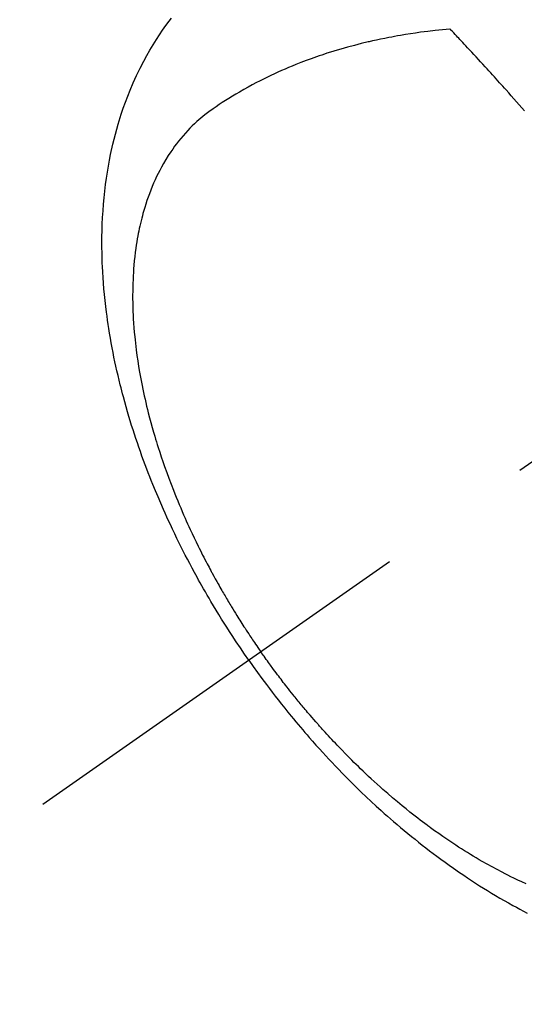
# Model space of a CAD drawing. Extents: x 27948 to 54421, y -25 to 8845.
# Drawn here: x 44689 to 44708, y 7113 to 7152 of the extents above; entities that cross this region are included whole.
import ezdxf

# ---------------------------------------------------------------- set-up
doc = ezdxf.new("R2010")
doc.units = 0
doc.header["$LTSCALE"] = 50
doc.header["$MEASUREMENT"] = 0
doc.linetypes.add('CENTER2', pattern=[1.125, 0.75, -0.125, 0.125, -0.125])
doc.linetypes.add('HIDDEN', pattern=[0.375, 0.25, -0.125])
doc.layers.get('0').update_dxf_attribs({"linetype": 'CONTINUOUS'})
doc.layers.get('DEFPOINTS').update_dxf_attribs({"color": 146, "linetype": 'CONTINUOUS'})
for name, color, linetype in [('150-機器', 8, 'CONTINUOUS'), ('160-文字', 254, 'CONTINUOUS'), ('166-寸法B', 11, 'CONTINUOUS')]:
    doc.layers.add(name, color=color, linetype=linetype)
doc.styles.add('KH001', font='txt')
doc.dimstyles.new('KH1xx015', dxfattribs={"dimscale": 10, "dimtxt": 3.8, "dimasz": 0.8, "dimexe": 0.3, "dimexo": 1.2, "dimgap": 0.5, "dimtad": 3, "dimdec": 1, "dimdsep": 46, "dimlunit": 6, "dimtxsty": 'KH001', "dimblk": 'DOT', "dimcen": 1, "dimdle": 1, "dimclrd": 256, "dimclre": 256, "dimclrt": 256, "dimadec": 0, "dimazin": 0, "dimtfac": 1, "dimtdec": 1, "dimtix": 1, "dimtmove": 2, "dimatfit": 3, "dimldrblk": 'CLOSEDBLANK', "dimfxl": 1, "dimtolj": 1, "dimtzin": 0, "dimlwd": -1, "dimlwe": -1, "dimarcsym": 0})
doc.dimstyles.new('KH1xx030', dxfattribs={"dimscale": 30, "dimtxt": 2, "dimasz": 0.6, "dimexe": 0.3, "dimexo": 1.2, "dimgap": 0.5, "dimtad": 3, "dimdec": 1, "dimdsep": 46, "dimlunit": 6, "dimtxsty": 'KH001', "dimblk": 'DOT', "dimcen": 1, "dimdle": 1, "dimclrd": 256, "dimclre": 256, "dimclrt": 256, "dimadec": 0, "dimazin": 0, "dimtfac": 1, "dimtdec": 1, "dimtix": 1, "dimtmove": 2, "dimatfit": 3, "dimldrblk": 'CLOSEDBLANK', "dimfxl": 1, "dimtolj": 1, "dimtzin": 0, "dimlwd": -1, "dimlwe": -1, "dimarcsym": 0})

# ---------------------------------------------------------------- blocks, each defined once
blk = doc.blocks.new('F402_H')
at = {"layer": '150-機器', "color": 13, "linetype": 'CENTER2'}
blk.add_line((0, 0), (-244.018, -170.863), dxfattribs=at)
at = {"layer": '150-機器', "color": 13, "linetype": 'HIDDEN'}
for points in [[(-235.921, -165.194), (-236.088, -164.951), (-236.254, -164.708), (-236.419, -164.464), (-236.581, -164.219), (-236.686, -164.058), (-236.789, -163.897), (-236.892, -163.735), (-236.994, -163.572), (-237.1, -163.399), (-237.206, -163.226), (-237.311, -163.052), (-237.415, -162.878), (-237.488, -162.754), (-237.56, -162.631), (-237.632, -162.507), (-237.703, -162.383), (-237.768, -162.269), (-237.832, -162.155), (-237.896, -162.04), (-237.959, -161.925), (-238.056, -161.748), (-238.152, -161.571), (-238.246, -161.393), (-238.34, -161.214), (-238.422, -161.057), (-238.503, -160.899), (-238.583, -160.741), (-238.662, -160.583), (-238.75, -160.403), (-238.838, -160.223), (-238.924, -160.042), (-239.009, -159.861), (-239.078, -159.712), (-239.146, -159.563), (-239.213, -159.414), (-239.28, -159.264), (-239.387, -159.019), (-239.492, -158.773), (-239.595, -158.527), (-239.697, -158.279), (-239.757, -158.129), (-239.816, -157.979), (-239.875, -157.828), (-239.933, -157.677), (-239.998, -157.506), (-240.061, -157.334), (-240.124, -157.161), (-240.185, -156.988), (-240.245, -156.817), (-240.304, -156.644), (-240.363, -156.472), (-240.42, -156.299), (-240.475, -156.127), (-240.53, -155.955), (-240.583, -155.783), (-240.635, -155.61), (-240.693, -155.417), (-240.748, -155.223), (-240.803, -155.029), (-240.855, -154.835), (-240.887, -154.717), (-240.917, -154.599), (-240.948, -154.48), (-240.977, -154.362), (-241.022, -154.18), (-241.065, -153.998), (-241.107, -153.815), (-241.148, -153.633), (-241.187, -153.451), (-241.225, -153.27), (-241.262, -153.089), (-241.297, -152.907), (-241.333, -152.716), (-241.366, -152.524), (-241.399, -152.333), (-241.429, -152.141), (-241.454, -151.982), (-241.477, -151.823), (-241.499, -151.664), (-241.52, -151.505), (-241.549, -151.275), (-241.575, -151.044), (-241.599, -150.812), (-241.621, -150.581), (-241.638, -150.362), (-241.654, -150.144), (-241.667, -149.925), (-241.678, -149.706), (-241.684, -149.572), (-241.689, -149.437), (-241.693, -149.303), (-241.696, -149.169), (-241.699, -148.954), (-241.699, -148.739), (-241.697, -148.525), (-241.693, -148.31), (-241.684, -148.047), (-241.672, -147.784), (-241.656, -147.522), (-241.636, -147.26), (-241.613, -147.002), (-241.586, -146.744), (-241.555, -146.487), (-241.52, -146.23), (-241.484, -145.996), (-241.445, -145.762), (-241.402, -145.53), (-241.356, -145.298), (-241.267, -144.898), (-241.169, -144.502), (-241.059, -144.108), (-240.938, -143.717), (-240.858, -143.479), (-240.774, -143.243), (-240.685, -143.009), (-240.592, -142.776), (-240.469, -142.485), (-240.339, -142.197), (-240.201, -141.913), (-240.057, -141.632), (-239.938, -141.414), (-239.815, -141.198), (-239.688, -140.986), (-239.556, -140.776), (-239.436, -140.592), (-239.313, -140.412), (-239.186, -140.233), (-239.057, -140.057), (-238.965, -139.936)], [(-228.012, -140.367), (-228.301, -140.397), (-228.589, -140.428), (-228.877, -140.461), (-229.165, -140.497), (-229.364, -140.525), (-229.563, -140.555), (-229.761, -140.587), (-229.959, -140.62), (-230.074, -140.64), (-230.188, -140.661), (-230.302, -140.682), (-230.416, -140.704), (-230.577, -140.735), (-230.738, -140.768), (-230.898, -140.802), (-231.058, -140.837), (-231.101, -140.847), (-231.144, -140.856), (-231.187, -140.866), (-231.23, -140.876), (-231.5, -140.942), (-231.769, -141.01), (-232.037, -141.081), (-232.304, -141.156), (-232.441, -141.196), (-232.577, -141.237), (-232.713, -141.279), (-232.848, -141.322), (-232.952, -141.356), (-233.056, -141.391), (-233.16, -141.426), (-233.264, -141.462), (-233.468, -141.534), (-233.671, -141.609), (-233.873, -141.685), (-234.075, -141.764), (-234.216, -141.822), (-234.357, -141.881), (-234.497, -141.941), (-234.637, -142.002), (-234.775, -142.064), (-234.913, -142.127), (-235.05, -142.191), (-235.186, -142.257), (-235.294, -142.309), (-235.401, -142.363), (-235.508, -142.417), (-235.615, -142.472), (-235.785, -142.563), (-235.954, -142.655), (-236.123, -142.749), (-236.29, -142.845), (-236.429, -142.928), (-236.567, -143.011), (-236.705, -143.097), (-236.841, -143.183), (-236.964, -143.262), (-237.086, -143.342), (-237.207, -143.424), (-237.327, -143.507), (-237.491, -143.625), (-237.652, -143.748), (-237.809, -143.876), (-237.962, -144.008), (-238.055, -144.093), (-238.147, -144.18), (-238.236, -144.27), (-238.324, -144.361), (-238.416, -144.461), (-238.507, -144.564), (-238.595, -144.668), (-238.682, -144.775), (-238.762, -144.877), (-238.84, -144.981), (-238.916, -145.086), (-238.989, -145.192), (-239.089, -145.342), (-239.184, -145.495), (-239.275, -145.65), (-239.363, -145.807), (-239.427, -145.927), (-239.488, -146.048), (-239.548, -146.17), (-239.605, -146.293), (-239.666, -146.43), (-239.725, -146.567), (-239.78, -146.706), (-239.834, -146.845), (-239.883, -146.98), (-239.93, -147.115), (-239.974, -147.252), (-240.017, -147.389), (-240.041, -147.469), (-240.064, -147.549), (-240.087, -147.629), (-240.109, -147.71), (-240.135, -147.812), (-240.161, -147.916), (-240.186, -148.019), (-240.209, -148.122), (-240.23, -148.218), (-240.25, -148.313), (-240.269, -148.408), (-240.287, -148.504), (-240.308, -148.624), (-240.328, -148.743), (-240.347, -148.863), (-240.365, -148.984), (-240.387, -149.152), (-240.408, -149.32), (-240.426, -149.489), (-240.442, -149.658), (-240.453, -149.797), (-240.462, -149.937), (-240.471, -150.076), (-240.477, -150.216), (-240.483, -150.37), (-240.488, -150.525), (-240.49, -150.679), (-240.491, -150.834), (-240.491, -150.98), (-240.489, -151.126), (-240.486, -151.273), (-240.481, -151.419), (-240.478, -151.505), (-240.474, -151.592), (-240.47, -151.679), (-240.465, -151.765), (-240.454, -151.941), (-240.441, -152.117), (-240.426, -152.293), (-240.409, -152.469), (-240.396, -152.597), (-240.382, -152.725), (-240.367, -152.853), (-240.351, -152.981), (-240.322, -153.203), (-240.29, -153.424), (-240.255, -153.645), (-240.218, -153.866), (-240.194, -153.998), (-240.17, -154.13), (-240.145, -154.262), (-240.119, -154.394), (-240.091, -154.527), (-240.063, -154.66), (-240.034, -154.793), (-240.004, -154.926), (-239.973, -155.061), (-239.941, -155.195), (-239.908, -155.329), (-239.875, -155.464), (-239.826, -155.654), (-239.775, -155.844), (-239.723, -156.033), (-239.669, -156.222), (-239.657, -156.263), (-239.645, -156.303), (-239.633, -156.344), (-239.62, -156.385), (-239.587, -156.494), (-239.554, -156.603), (-239.521, -156.712), (-239.487, -156.821), (-239.426, -157.009), (-239.365, -157.196), (-239.301, -157.383), (-239.236, -157.57), (-239.153, -157.803), (-239.068, -158.035), (-238.98, -158.267), (-238.891, -158.498), (-238.834, -158.642), (-238.776, -158.786), (-238.717, -158.929), (-238.658, -159.073), (-238.602, -159.205), (-238.545, -159.338), (-238.487, -159.471), (-238.429, -159.603), (-238.38, -159.713), (-238.33, -159.824), (-238.28, -159.935), (-238.229, -160.045), (-238.152, -160.21), (-238.073, -160.375), (-237.994, -160.54), (-237.913, -160.704), (-237.87, -160.792), (-237.826, -160.88), (-237.782, -160.968), (-237.738, -161.056), (-237.693, -161.143), (-237.648, -161.231), (-237.603, -161.318), (-237.557, -161.406), (-237.523, -161.471), (-237.488, -161.537), (-237.453, -161.602), (-237.418, -161.667), (-237.401, -161.699), (-237.384, -161.73), (-237.367, -161.762), (-237.35, -161.793), (-237.295, -161.892), (-237.241, -161.991), (-237.186, -162.09), (-237.131, -162.188), (-237.094, -162.253), (-237.058, -162.318), (-237.021, -162.383), (-236.983, -162.448), (-236.952, -162.501), (-236.921, -162.555), (-236.89, -162.609), (-236.859, -162.662), (-236.827, -162.716), (-236.796, -162.77), (-236.764, -162.824), (-236.733, -162.877), (-236.701, -162.931), (-236.668, -162.984), (-236.636, -163.038), (-236.604, -163.091), (-236.552, -163.177), (-236.499, -163.262), (-236.447, -163.347), (-236.394, -163.432), (-236.354, -163.495), (-236.314, -163.559), (-236.274, -163.622), (-236.234, -163.686), (-236.193, -163.749), (-236.153, -163.812), (-236.112, -163.875), (-236.071, -163.938), (-236.023, -164.012), (-235.975, -164.085), (-235.927, -164.158), (-235.879, -164.231), (-235.844, -164.283), (-235.809, -164.335), (-235.774, -164.387), (-235.739, -164.439), (-235.697, -164.501), (-235.655, -164.564), (-235.612, -164.626), (-235.57, -164.688), (-235.539, -164.732), (-235.509, -164.775), (-235.478, -164.819), (-235.448, -164.862)], [(-225.073, -143.591), (-225.18, -143.469), (-225.287, -143.347), (-225.394, -143.225), (-225.496, -143.109), (-225.598, -142.994), (-225.701, -142.878), (-225.804, -142.763), (-225.867, -142.692), (-225.93, -142.621), (-225.994, -142.549), (-226.058, -142.478), (-226.126, -142.402), (-226.195, -142.326), (-226.264, -142.25), (-226.333, -142.174), (-226.406, -142.093), (-226.48, -142.012), (-226.554, -141.932), (-226.627, -141.851), (-226.716, -141.754), (-226.804, -141.657), (-226.893, -141.561), (-226.982, -141.465), (-227.066, -141.374), (-227.15, -141.283), (-227.234, -141.193), (-227.318, -141.102), (-227.382, -141.034), (-227.446, -140.965), (-227.511, -140.896), (-227.575, -140.828), (-227.62, -140.781), (-227.664, -140.733), (-227.709, -140.686), (-227.754, -140.639), (-227.808, -140.581), (-227.863, -140.523), (-227.917, -140.466), (-227.972, -140.408), (-227.982, -140.398), (-227.992, -140.388), (-228.002, -140.377), (-228.012, -140.367)], [(-225.018, -173.986), (-225.179, -173.913), (-225.339, -173.839), (-225.499, -173.763), (-225.615, -173.707), (-225.73, -173.65), (-225.846, -173.593), (-225.96, -173.534), (-226.158, -173.43), (-226.355, -173.325), (-226.551, -173.216), (-226.746, -173.106), (-226.862, -173.039), (-226.978, -172.971), (-227.093, -172.902), (-227.208, -172.832), (-227.324, -172.761), (-227.439, -172.689), (-227.554, -172.616), (-227.669, -172.542), (-227.785, -172.467), (-227.9, -172.391), (-228.015, -172.314), (-228.13, -172.237), (-228.292, -172.126), (-228.453, -172.014), (-228.613, -171.9), (-228.772, -171.784), (-228.806, -171.759), (-228.84, -171.734), (-228.875, -171.708), (-228.909, -171.683), (-229, -171.614), (-229.091, -171.546), (-229.182, -171.477), (-229.273, -171.408), (-229.429, -171.287), (-229.584, -171.165), (-229.738, -171.041), (-229.891, -170.917), (-230.081, -170.759), (-230.271, -170.599), (-230.458, -170.438), (-230.645, -170.275), (-230.761, -170.172), (-230.876, -170.068), (-230.991, -169.964), (-231.105, -169.859), (-231.211, -169.761), (-231.316, -169.662), (-231.421, -169.562), (-231.525, -169.463), (-231.612, -169.378), (-231.699, -169.294), (-231.786, -169.209), (-231.872, -169.124), (-232.001, -168.994), (-232.129, -168.864), (-232.257, -168.733), (-232.384, -168.602), (-232.451, -168.531), (-232.519, -168.459), (-232.587, -168.388), (-232.654, -168.316), (-232.721, -168.244), (-232.788, -168.172), (-232.855, -168.1), (-232.921, -168.027), (-232.971, -167.972), (-233.02, -167.917), (-233.07, -167.862), (-233.119, -167.807), (-233.143, -167.78), (-233.167, -167.753), (-233.191, -167.726), (-233.214, -167.699), (-233.289, -167.614), (-233.363, -167.529), (-233.437, -167.444), (-233.511, -167.359), (-233.559, -167.302), (-233.608, -167.245), (-233.656, -167.188), (-233.704, -167.131), (-233.744, -167.084), (-233.784, -167.036), (-233.823, -166.988), (-233.863, -166.941), (-233.903, -166.893), (-233.943, -166.845), (-233.982, -166.797), (-234.022, -166.749), (-234.061, -166.7), (-234.101, -166.652), (-234.14, -166.603), (-234.179, -166.554), (-234.241, -166.476), (-234.303, -166.398), (-234.365, -166.32), (-234.427, -166.241), (-234.473, -166.182), (-234.519, -166.122), (-234.565, -166.063), (-234.611, -166.003), (-234.656, -165.944), (-234.702, -165.884), (-234.747, -165.824), (-234.793, -165.764), (-234.845, -165.694), (-234.898, -165.624), (-234.95, -165.554), (-235.002, -165.483), (-235.039, -165.433), (-235.076, -165.382), (-235.113, -165.332), (-235.149, -165.281), (-235.194, -165.22), (-235.238, -165.159), (-235.282, -165.098), (-235.325, -165.036), (-235.356, -164.993), (-235.387, -164.949), (-235.417, -164.906), (-235.448, -164.862)], [(-235.921, -165.194), (-235.75, -165.434), (-235.578, -165.673), (-235.405, -165.911), (-235.23, -166.148), (-235.115, -166.301), (-234.999, -166.453), (-234.882, -166.605), (-234.764, -166.756), (-234.638, -166.916), (-234.512, -167.075), (-234.384, -167.233), (-234.256, -167.39), (-234.165, -167.501), (-234.073, -167.611), (-233.982, -167.721), (-233.889, -167.83), (-233.804, -167.93), (-233.719, -168.029), (-233.633, -168.128), (-233.547, -168.227), (-233.414, -168.378), (-233.28, -168.529), (-233.145, -168.679), (-233.009, -168.828), (-232.889, -168.959), (-232.769, -169.089), (-232.647, -169.218), (-232.525, -169.347), (-232.387, -169.491), (-232.248, -169.635), (-232.107, -169.777), (-231.966, -169.919), (-231.85, -170.035), (-231.733, -170.15), (-231.616, -170.264), (-231.498, -170.378), (-231.304, -170.562), (-231.109, -170.745), (-230.913, -170.927), (-230.715, -171.107), (-230.594, -171.215), (-230.474, -171.322), (-230.352, -171.428), (-230.23, -171.534), (-230.091, -171.654), (-229.951, -171.772), (-229.81, -171.89), (-229.669, -172.007), (-229.528, -172.122), (-229.386, -172.237), (-229.244, -172.35), (-229.101, -172.463), (-228.959, -172.574), (-228.816, -172.684), (-228.672, -172.793), (-228.528, -172.902), (-228.366, -173.021), (-228.203, -173.14), (-228.039, -173.257), (-227.875, -173.373), (-227.774, -173.443), (-227.674, -173.513), (-227.573, -173.582), (-227.472, -173.65), (-227.316, -173.754), (-227.16, -173.857), (-227.003, -173.959), (-226.845, -174.06), (-226.688, -174.159), (-226.531, -174.256), (-226.373, -174.353), (-226.214, -174.448), (-226.046, -174.547), (-225.878, -174.644), (-225.709, -174.74), (-225.539, -174.834), (-225.398, -174.911), (-225.257, -174.987), (-225.115, -175.063), (-224.973, -175.137)]]:
    blk.add_lwpolyline(points, dxfattribs=at)
blk = doc.blocks.new('_Dot')
at = {"color": 0, "linetype": 'ByBlock', "lineweight": -2}
blk.add_line((-0.5, 0), (-1, 0), dxfattribs=at)
at = {"color": 0, "linetype": 'ByBlock', "const_width": 0.5}
blk.add_lwpolyline([(-0.25, 0, 1), (0.25, 0, 1)], format="xyb", close=True, dxfattribs=at)
blk = doc.blocks.new('*D166')
at = {"layer": '166-寸法B', "transparency": 16777216}
for p, q in [((44765.165, 7511.567), (44344.238, 7511.567)), ((44353.238, 7104.567), (44353.238, 7493.567)), ((44765.165, 7086.567), (44344.238, 7086.567))]:
    blk.add_line(p, q, dxfattribs=at)
at = {"layer": 'DEFPOINTS', "color": 0, "transparency": 16777216}
for p in [(44353.238, 7511.567), (44801.165, 7511.567), (44801.165, 7086.567)]:
    blk.add_point(p, dxfattribs=at)
at = {"layer": '166-寸法B', "transparency": 16777216, "xscale": 18, "yscale": 18, "zscale": 18}
for p, rotation in [((44353.238, 7511.567), 90), ((44353.238, 7086.567), 270)]:
    blk.add_blockref('_Dot', p, dxfattribs=dict(at, rotation=rotation))
at = {"layer": '166-寸法B', "transparency": 16777216, "insert": (44287.151, 7319.021), "char_height": 60, "attachment_point": 5, "rotation": 90, "style": 'KH001'}
blk.add_mtext('\\A1;425', dxfattribs=at)
blk = doc.blocks.new('_ClosedBlank')
at = {"color": 0, "linetype": 'ByBlock', "lineweight": -2}
for p, q in [((-1, 0.1667), (0, 0)), ((-1, 0.1667), (-1, -0.1667)), ((0, 0), (-1, -0.1667))]:
    blk.add_line(p, q, dxfattribs=at)
blk = doc.blocks.new('*D331')
at = {"layer": 'DEFPOINTS', "transparency": 16777216}
for p, q in [((44713.581, 7279.641), (44713.581, 7035.753)), ((44593.581, 7224.641), (44593.581, 7035.753)), ((44601.581, 7038.753), (44705.581, 7038.753))]:
    blk.add_line(p, q, dxfattribs=at)
at = {"layer": 'DEFPOINTS', "color": 0, "transparency": 16777216}
for p in [(44713.581, 7291.641), (44593.581, 7236.641), (44713.581, 7038.753)]:
    blk.add_point(p, dxfattribs=at)
at = {"layer": 'DEFPOINTS', "transparency": 16777216, "xscale": 8, "yscale": 8, "zscale": 8, "rotation": 180}
blk.add_blockref('_Dot', (44593.581, 7038.753), dxfattribs=at)
at = {"layer": 'DEFPOINTS', "transparency": 16777216, "xscale": 8, "yscale": 8, "zscale": 8}
blk.add_blockref('_Dot', (44713.581, 7038.753), dxfattribs=at)
at = {"layer": 'DEFPOINTS', "transparency": 16777216, "insert": (44653.581, 7062.753), "char_height": 38, "attachment_point": 5, "style": 'KH001'}
blk.add_mtext('\\A1;120', dxfattribs=at)

msp = doc.modelspace()

# ---------------------------------------------------------------- block references
at = {"layer": '150-機器'}
msp.add_blockref('F402_H', (44933.552, 7291.777), dxfattribs=at)

# ---------------------------------------------------------------- dimensions: what is measured, and where the dimension line sits
at = {"layer": '166-寸法B'}
dim = msp.add_linear_dim(base=(44353.238, 7511.567), p1=(44801.165, 7086.567), p2=(44801.165, 7511.567), angle=90, dimstyle='KH1xx030', dxfattribs=at)
dim.commit()
dim.dimension.update_dxf_attribs({"geometry": '*D166', "text_midpoint": (44287.151, 7319.021), "dimtype": 128})
at = {"layer": 'DEFPOINTS'}
dim = msp.add_linear_dim(base=(44713.581, 7038.753), p1=(44593.581, 7236.641), p2=(44713.581, 7291.641), angle=180, dimstyle='KH1xx015', dxfattribs=at)
dim.commit()
dim.dimension.update_dxf_attribs({"geometry": '*D331', "text_midpoint": (44653.581, 7062.753)})

# ---------------------------------------------------------------- leaders
at = {"layer": '160-文字', "annotation_type": 0, "has_hookline": 1, "hookline_direction": 0, "text_width": 1088.04}
msp.add_leader([(44593.581, 7291.641), (45264.598, 5681.69), (45265.198, 5681.69)], dimstyle='KH1xx030', override={"dimgap": 0.5, "dimtad": 1}, dxfattribs=at)

doc.saveas('drawing.dxf')
